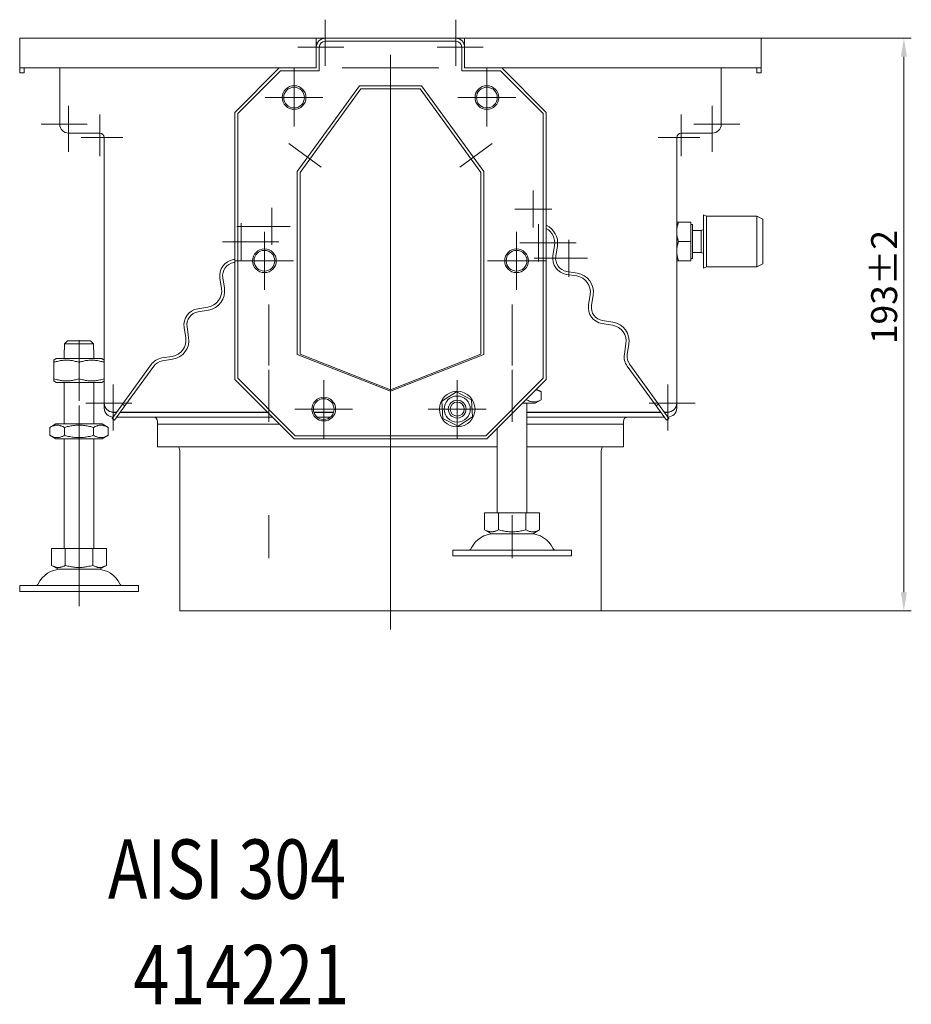
# Model space of a CAD drawing. Extents: x 571 to 67434, y -13692 to 12501.
# Drawn here: x 43458 to 43759, y -5946 to -5614 of the extents above; entities that cross this region are included whole.
import ezdxf

# ---------------------------------------------------------------- set-up
doc = ezdxf.new("R2010")
doc.units = 0
doc.header["$LTSCALE"] = 25
doc.linetypes.add('AUSGEZOGEN', pattern=[0])
doc.linetypes.add('STRICHPUNKT', pattern=[1, 0.5, -0.25, 0, -0.25])
doc.layers.get('Defpoints').update_dxf_attribs({"linetype": 'CONTINUOUS'})
for name, color, linetype, lineweight in [('ACO_DIMENSION', 3, 'AUSGEZOGEN', 9), ('ACO_MITTE', 1, 'STRICHPUNKT', 9), ('ACO_VISIBLE ( NOTE )', 7, 'CONTINUOUS', 15)]:
    doc.layers.add(name, color=color, linetype=linetype, lineweight=lineweight)
doc.styles.add('Text poznámky (ISO)', font='tahoma.ttf')
doc.dimstyles.new('Výchozí (ISO)', dxfattribs={"dimscale": 2.5, "dimtxt": 3.5, "dimasz": 2.5, "dimexe": 1, "dimexo": 0, "dimgap": 0.762, "dimtad": 1, "dimrnd": 1e-08, "dimtxsty": 'Text poznámky (ISO)', "dimcen": 0.09, "dimdle": 10, "dimclrd": 256, "dimclre": 256, "dimclrt": 256, "dimazin": 2, "dimtfac": 1.001486, "dimtmove": 0, "dimatfit": 3, "dimfxl": 1, "dimtolj": 1, "dimlwd": -1, "dimlwe": -1, "dimarcsym": 0})

# ---------------------------------------------------------------- blocks, each defined once
blk = doc.blocks.new('*D167')
at = {"layer": 'ACO_DIMENSION', "transparency": 16777216}
for p, q in [((43708.39, -5620.33), (43758.97, -5620.33)), ((43756.47, -5626.58), (43756.47, -5807.08)), ((43654.39, -5813.33), (43758.97, -5813.33))]:
    blk.add_line(p, q, dxfattribs=at)
for points in [[(43755.43, -5626.58), (43757.51, -5626.58), (43756.47, -5620.33)], [(43755.43, -5807.08), (43757.51, -5807.08), (43756.47, -5813.33)]]:
    blk.add_solid(points, dxfattribs=at)
at = {"layer": 'Defpoints', "color": 0, "transparency": 16777216}
for p in [(43708.39, -5620.33), (43654.39, -5813.33), (43756.47, -5813.33)]:
    blk.add_point(p, dxfattribs=at)
at = {"layer": 'ACO_DIMENSION', "transparency": 16777216, "insert": (43745.44, -5723.43), "char_height": 8.75, "attachment_point": 1, "rotation": 90, "style": 'Text poznámky (ISO)'}
blk.add_mtext('\\A1;193{\\H8.763;±2}', dxfattribs=at)

msp = doc.modelspace()

# ---------------------------------------------------------------- linework, layer by layer
at = {"layer": 'ACO_MITTE', "linetype": 'Continuous'}
for p, q in [((43561.393, -5614.084), (43561.393, -5629.584)), ((43605.393, -5614.084), (43605.393, -5629.584)), ((43567.643, -5623.334), (43552.143, -5623.334)), ((43614.643, -5623.334), (43599.143, -5623.334)), ((43583.393, -5764.251), (43583.393, -5625.934)), ((43550.893, -5630.584), (43550.893, -5650.084)), ((43567.143, -5630.334), (43599.643, -5630.334)), ((43615.893, -5630.584), (43615.893, -5650.084)), ((43560.643, -5640.334), (43541.143, -5640.334)), ((43625.643, -5640.334), (43606.143, -5640.334)), ((43474.893, -5643.084), (43474.893, -5658.584)), ((43691.893, -5643.084), (43691.893, -5658.584)), ((43485.393, -5646.084), (43485.393, -5660.084)), ((43681.393, -5646.084), (43681.393, -5660.084)), ((43481.143, -5649.334), (43465.643, -5649.334)), ((43701.143, -5649.334), (43685.643, -5649.334)), ((43493.143, -5653.834), (43479.143, -5653.834)), ((43687.643, -5653.834), (43673.643, -5653.834)), ((43549.127, -5655.847), (43560.049, -5663.782)), ((43606.737, -5663.782), (43617.659, -5655.847)), ((43631.515, -5671.645), (43631.515, -5684.145)), ((43543.362, -5677.523), (43543.362, -5690.023)), ((43637.765, -5677.895), (43625.265, -5677.895)), ((43549.612, -5683.773), (43531.612, -5683.773)), ((43533.045, -5682.7), (43533.045, -5695.2)), ((43633.251, -5683.057), (43633.251, -5695.557)), ((43540.893, -5685.584), (43540.893, -5705.084)), ((43625.893, -5685.584), (43625.893, -5705.084)), ((43545.795, -5688.95), (43526.795, -5688.95)), ((43646.001, -5689.307), (43627.001, -5689.307)), ((43643.568, -5688.235), (43643.568, -5700.735)), ((43649.818, -5694.485), (43631.818, -5694.485)), ((43550.643, -5695.334), (43531.143, -5695.334)), ((43635.643, -5695.334), (43616.143, -5695.334)), ((43542.393, -5730.584), (43542.393, -5710.084)), ((43624.393, -5730.584), (43624.393, -5710.084)), ((43478.393, -5742.584), (43478.393, -5722.084)), ((43542.393, -5732.084), (43542.393, -5749.584)), ((43624.393, -5732.084), (43624.393, -5749.584)), ((43489.893, -5737.084), (43489.893, -5752.584)), ((43560.893, -5735.584), (43560.893, -5755.084)), ((43605.893, -5735.584), (43605.893, -5755.084)), ((43676.893, -5737.084), (43676.893, -5752.584)), ((43478.393, -5744.084), (43478.393, -5811.699)), ((43496.143, -5743.334), (43480.643, -5743.334)), ((43686.143, -5743.334), (43670.643, -5743.334)), ((43570.643, -5745.334), (43551.143, -5745.334)), ((43615.643, -5745.334), (43596.143, -5745.334)), ((43583.393, -5753.692), (43583.393, -5819.584)), ((43542.393, -5781.084), (43542.393, -5795.584)), ((43624.393, -5781.084), (43624.393, -5795.584)), ((43478.393, -5793.084), (43478.393, -5807.584))]:
    msp.add_line(p, q, dxfattribs=at)
at = {"layer": 'ACO_VISIBLE ( NOTE )'}
for p, q in [((43458.393, -5620.334), (43558.393, -5620.334)), ((43458.393, -5623.334), (43458.393, -5620.334)), ((43558.393, -5620.334), (43558.393, -5623.334)), ((43558.393, -5620.334), (43561.393, -5620.334)), ((43561.393, -5620.334), (43605.393, -5620.334)), ((43561.393, -5621.334), (43605.393, -5621.334)), ((43605.393, -5620.334), (43608.393, -5620.334)), ((43608.393, -5623.334), (43608.393, -5620.334)), ((43608.393, -5620.334), (43708.393, -5620.334)), ((43708.393, -5623.334), (43708.393, -5620.334)), ((43458.393, -5623.334), (43458.393, -5630.334)), ((43558.795, -5621.834), (43558.393, -5621.834)), ((43558.393, -5630.334), (43558.393, -5623.334)), ((43559.393, -5631.334), (43559.393, -5623.334)), ((43607.393, -5623.334), (43607.393, -5631.334)), ((43608.393, -5621.834), (43607.991, -5621.834)), ((43608.393, -5623.334), (43608.393, -5630.334)), ((43708.393, -5630.334), (43708.393, -5623.334)), ((43458.393, -5632.001), (43458.393, -5630.334)), ((43458.393, -5630.334), (43545.893, -5630.334)), ((43459.893, -5630.334), (43459.893, -5632.001)), ((43471.893, -5649.334), (43471.893, -5630.334)), ((43530.893, -5645.334), (43545.893, -5630.334)), ((43531.893, -5645.734), (43546.293, -5631.334)), ((43545.893, -5630.334), (43558.393, -5630.334)), ((43546.293, -5631.334), (43559.393, -5631.334)), ((43607.393, -5631.334), (43620.493, -5631.334)), ((43608.393, -5630.334), (43620.893, -5630.334)), ((43620.493, -5631.334), (43634.893, -5645.734)), ((43620.893, -5630.334), (43635.893, -5645.334)), ((43620.893, -5630.334), (43708.393, -5630.334)), ((43694.893, -5630.334), (43694.893, -5649.334)), ((43706.893, -5632.001), (43706.893, -5630.334)), ((43708.393, -5630.334), (43708.393, -5632.001)), ((43459.893, -5632.001), (43458.393, -5632.001)), ((43708.393, -5632.001), (43706.893, -5632.001)), ((43551.893, -5665.238), (43572.893, -5636.334)), ((43552.893, -5665.55), (43573.393, -5637.334)), ((43572.893, -5636.334), (43593.893, -5636.334)), ((43573.393, -5637.334), (43593.393, -5637.334)), ((43593.393, -5637.334), (43613.893, -5665.55)), ((43593.893, -5636.334), (43614.893, -5665.238)), ((43530.893, -5735.334), (43530.893, -5645.334)), ((43531.893, -5734.934), (43531.893, -5645.734)), ((43634.893, -5645.734), (43634.893, -5734.934)), ((43635.893, -5645.334), (43635.893, -5735.334)), ((43485.393, -5652.334), (43474.893, -5652.334)), ((43486.893, -5743.334), (43486.893, -5653.834)), ((43679.893, -5653.834), (43679.893, -5743.334)), ((43691.893, -5652.334), (43681.393, -5652.334)), ((43551.893, -5726.926), (43551.893, -5665.238)), ((43552.893, -5726.82), (43552.893, -5665.55)), ((43613.893, -5665.55), (43613.893, -5726.82)), ((43614.893, -5665.238), (43614.893, -5726.926)), ((43688.943, -5697.834), (43688.943, -5679.834)), ((43689.943, -5680.334), (43688.943, -5679.834)), ((43689.943, -5697.334), (43689.943, -5680.334)), ((43689.943, -5680.334), (43706.943, -5680.334)), ((43706.943, -5697.334), (43706.943, -5680.334)), ((43708.943, -5681.334), (43706.943, -5680.334)), ((43708.943, -5696.334), (43708.943, -5681.334)), ((43679.893, -5682.334), (43680.474, -5682.334)), ((43684.593, -5682.334), (43680.474, -5682.334)), ((43684.593, -5682.334), (43684.593, -5688.834)), ((43684.593, -5683.134), (43685.193, -5683.134)), ((43685.193, -5694.534), (43685.193, -5683.134)), ((43685.193, -5685.172), (43688.176, -5685.172)), ((43688.176, -5685.172), (43688.943, -5684.834)), ((43688.176, -5692.496), (43688.176, -5685.172)), ((43638.683, -5690.167), (43638.136, -5693.624)), ((43639.123, -5693.781), (43639.671, -5690.324)), ((43684.593, -5688.834), (43680.474, -5688.834)), ((43684.593, -5688.834), (43684.593, -5695.334)), ((43684.593, -5694.534), (43685.193, -5694.534)), ((43685.193, -5692.496), (43688.176, -5692.496)), ((43688.176, -5692.496), (43688.943, -5692.834)), ((43530.893, -5694.86), (43530.448, -5694.93)), ((43530.604, -5695.918), (43530.893, -5695.872)), ((43680.474, -5695.334), (43679.893, -5695.334)), ((43684.593, -5695.334), (43680.474, -5695.334)), ((43689.943, -5697.334), (43688.943, -5697.834)), ((43689.943, -5697.334), (43706.943, -5697.334)), ((43708.943, -5696.334), (43706.943, -5697.334)), ((43525.876, -5701.223), (43526.424, -5704.68)), ((43527.411, -5704.523), (43526.864, -5701.067)), ((43642.707, -5699.917), (43646.164, -5700.465)), ((43646.321, -5699.477), (43642.864, -5698.929)), ((43650.736, -5706.757), (43650.189, -5710.214)), ((43651.176, -5710.371), (43651.724, -5706.914)), ((43521.852, -5710.973), (43518.395, -5711.52)), ((43518.551, -5712.508), (43522.008, -5711.96)), ((43513.823, -5717.813), (43514.37, -5721.27)), ((43515.358, -5721.113), (43514.811, -5717.656)), ((43654.761, -5716.507), (43658.218, -5717.054)), ((43658.374, -5716.067), (43654.917, -5715.519)), ((43483.292, -5723.334), (43473.494, -5723.334)), ((43473.494, -5723.334), (43473.494, -5725.334)), ((43474.52, -5722.334), (43482.266, -5722.334)), ((43483.292, -5725.334), (43483.292, -5723.334)), ((43662.789, -5723.347), (43662.242, -5726.804)), ((43663.23, -5726.96), (43663.777, -5723.503)), ((43473.393, -5725.334), (43473.494, -5725.334)), ((43473.393, -5728.334), (43473.393, -5725.334)), ((43483.292, -5725.334), (43483.393, -5725.334)), ((43483.393, -5728.334), (43483.393, -5725.334)), ((43509.799, -5727.562), (43506.342, -5728.11)), ((43583.393, -5739.334), (43551.893, -5726.926)), ((43583.393, -5738.834), (43552.893, -5726.82)), ((43613.893, -5726.82), (43583.393, -5738.834)), ((43614.893, -5726.926), (43583.393, -5739.334)), ((43470.743, -5728.334), (43469.893, -5728.825)), ((43469.893, -5729.584), (43469.893, -5728.825)), ((43469.893, -5729.584), (43469.893, -5735.084)), ((43486.043, -5728.334), (43470.743, -5728.334)), ((43478.393, -5729.584), (43478.393, -5735.084)), ((43486.043, -5728.334), (43486.893, -5728.825)), ((43502.752, -5730.309), (43493.061, -5743.648)), ((43493.87, -5744.236), (43503.561, -5730.897)), ((43506.498, -5729.098), (43509.955, -5728.55)), ((43663.225, -5730.897), (43672.916, -5744.236)), ((43673.725, -5743.648), (43664.034, -5730.309)), ((43469.893, -5735.843), (43469.893, -5735.084)), ((43470.743, -5736.334), (43469.893, -5735.843)), ((43470.743, -5736.334), (43486.043, -5736.334)), ((43473.393, -5750.334), (43473.393, -5736.334)), ((43483.393, -5750.334), (43483.393, -5736.334)), ((43486.043, -5736.334), (43486.893, -5735.843)), ((43550.893, -5755.334), (43530.893, -5735.334)), ((43551.293, -5754.334), (43531.893, -5734.934)), ((43634.893, -5734.934), (43615.493, -5754.334)), ((43635.893, -5735.334), (43615.893, -5755.334)), ((43600.759, -5742.692), (43605.614, -5739.567)), ((43605.614, -5739.567), (43610.748, -5742.209)), ((43632.637, -5738.59), (43634.208, -5739.497)), ((43634.208, -5742.171), (43634.208, -5739.497)), ((43486.893, -5743.334), (43486.893, -5745.001)), ((43493.061, -5743.648), (43489.527, -5748.512)), ((43490.336, -5749.1), (43493.87, -5744.236)), ((43493.061, -5743.648), (43493.87, -5744.236)), ((43601.038, -5748.459), (43600.759, -5742.692)), ((43610.748, -5742.209), (43611.027, -5747.976)), ((43627.893, -5743.334), (43632.193, -5743.334)), ((43629.301, -5742.171), (43629.301, -5741.927)), ((43629.393, -5780.334), (43629.393, -5743.334)), ((43632.193, -5743.334), (43634.208, -5742.171)), ((43672.916, -5744.236), (43673.725, -5743.648)), ((43672.916, -5744.236), (43676.45, -5749.1)), ((43677.259, -5748.512), (43673.725, -5743.648)), ((43679.893, -5745.001), (43679.893, -5743.334)), ((43491.11, -5746.334), (43489.893, -5746.334)), ((43490.989, -5746.501), (43489.893, -5746.501)), ((43542.06, -5746.501), (43492.225, -5746.501)), ((43541.893, -5746.334), (43492.346, -5746.334)), ((43564.247, -5746.334), (43557.539, -5746.334)), ((43564.193, -5746.501), (43557.593, -5746.501)), ((43674.44, -5746.334), (43629.393, -5746.334)), ((43674.561, -5746.501), (43629.393, -5746.501)), ((43676.893, -5746.334), (43675.676, -5746.334)), ((43676.893, -5746.501), (43675.797, -5746.501)), ((43470.593, -5750.334), (43468.578, -5751.497)), ((43486.193, -5750.334), (43470.593, -5750.334)), ((43486.193, -5750.334), (43488.208, -5751.497)), ((43489.527, -5748.512), (43490.336, -5749.1)), ((43489.893, -5748.001), (43489.899, -5748.001)), ((43491.135, -5748.001), (43543.56, -5748.001)), ((43504.893, -5758.001), (43504.893, -5749.501)), ((43504.893, -5750.36), (43545.919, -5750.36)), ((43558.626, -5748.001), (43563.16, -5748.001)), ((43606.172, -5751.101), (43601.038, -5748.459)), ((43611.027, -5747.976), (43606.172, -5751.101)), ((43629.393, -5748.001), (43675.651, -5748.001)), ((43629.393, -5750.36), (43661.893, -5750.36)), ((43661.893, -5758.001), (43661.893, -5749.501)), ((43676.45, -5749.1), (43677.259, -5748.512)), ((43676.887, -5748.001), (43676.893, -5748.001)), ((43468.578, -5754.171), (43468.578, -5751.497)), ((43470.593, -5755.334), (43468.578, -5754.171)), ((43473.486, -5754.171), (43473.486, -5751.497)), ((43483.301, -5754.171), (43483.301, -5751.497)), ((43486.193, -5755.334), (43488.208, -5754.171)), ((43488.208, -5754.171), (43488.208, -5751.497)), ((43615.493, -5754.334), (43551.293, -5754.334)), ((43619.393, -5780.334), (43619.393, -5751.834)), ((43470.593, -5755.334), (43486.193, -5755.334)), ((43473.393, -5792.334), (43473.393, -5755.334)), ((43483.393, -5792.334), (43483.393, -5755.334)), ((43615.893, -5755.334), (43550.893, -5755.334)), ((43619.393, -5758.001), (43504.893, -5758.001)), ((43512.393, -5759.942), (43512.393, -5813.334)), ((43661.893, -5758.001), (43629.393, -5758.001)), ((43654.393, -5759.942), (43654.393, -5813.334)), ((43615.143, -5780.334), (43615.143, -5785.999)), ((43615.143, -5780.334), (43619.768, -5780.334)), ((43619.768, -5780.334), (43619.768, -5785.999)), ((43619.768, -5780.334), (43629.018, -5780.334)), ((43629.018, -5780.334), (43633.643, -5780.334)), ((43629.018, -5780.334), (43629.018, -5785.999)), ((43633.643, -5780.334), (43633.643, -5785.999)), ((43617.456, -5787.334), (43615.143, -5785.999)), ((43617.456, -5787.334), (43631.331, -5787.334)), ((43631.331, -5787.334), (43633.643, -5785.999)), ((43469.143, -5792.334), (43469.143, -5797.999)), ((43469.143, -5792.334), (43473.768, -5792.334)), ((43473.768, -5792.334), (43473.768, -5797.999)), ((43473.768, -5792.334), (43483.018, -5792.334)), ((43483.018, -5792.334), (43487.643, -5792.334)), ((43483.018, -5792.334), (43483.018, -5797.999)), ((43487.643, -5792.334), (43487.643, -5797.999)), ((43604.393, -5792.834), (43644.393, -5792.834)), ((43604.393, -5792.834), (43604.393, -5794.834)), ((43644.393, -5792.834), (43644.393, -5794.834)), ((43604.393, -5794.834), (43644.393, -5794.834)), ((43471.456, -5799.334), (43469.143, -5797.999)), ((43471.456, -5799.334), (43485.331, -5799.334)), ((43485.331, -5799.334), (43487.643, -5797.999)), ((43458.393, -5804.834), (43498.393, -5804.834)), ((43458.393, -5804.834), (43458.393, -5806.834)), ((43458.393, -5806.834), (43498.393, -5806.834)), ((43498.393, -5804.834), (43498.393, -5806.834)), ((43512.393, -5813.334), (43654.393, -5813.334))]:
    msp.add_line(p, q, dxfattribs=at)
at = {"layer": 'ACO_VISIBLE ( NOTE )', "flags": 128}
for points in [[(43680.474, -5682.334), (43680.425, -5682.484), (43680.378, -5682.631), (43680.334, -5682.777), (43680.292, -5682.92), (43680.252, -5683.062), (43680.215, -5683.203), (43680.18, -5683.342), (43680.147, -5683.479), (43680.116, -5683.616), (43680.087, -5683.751), (43680.06, -5683.885), (43680.035, -5684.019), (43680.013, -5684.151), (43679.992, -5684.283), (43679.973, -5684.414), (43679.956, -5684.545), (43679.942, -5684.675), (43679.929, -5684.805), (43679.918, -5684.935), (43679.909, -5685.064), (43679.902, -5685.194), (43679.897, -5685.324), (43679.894, -5685.454), (43679.893, -5685.584)], [(43679.893, -5685.584), (43679.894, -5685.714), (43679.897, -5685.844), (43679.902, -5685.974), (43679.909, -5686.104), (43679.918, -5686.234), (43679.929, -5686.363), (43679.942, -5686.493), (43679.956, -5686.624), (43679.973, -5686.754), (43679.992, -5686.885), (43680.013, -5687.017), (43680.035, -5687.15), (43680.06, -5687.283), (43680.087, -5687.417), (43680.116, -5687.553), (43680.147, -5687.689), (43680.18, -5687.827), (43680.215, -5687.965), (43680.252, -5688.106), (43680.292, -5688.248), (43680.334, -5688.392), (43680.378, -5688.537), (43680.425, -5688.685), (43680.474, -5688.834)], [(43680.474, -5688.834), (43680.425, -5688.984), (43680.378, -5689.131), (43680.334, -5689.277), (43680.292, -5689.42), (43680.252, -5689.562), (43680.215, -5689.703), (43680.18, -5689.842), (43680.147, -5689.979), (43680.116, -5690.116), (43680.087, -5690.251), (43680.06, -5690.385), (43680.035, -5690.519), (43680.013, -5690.651), (43679.992, -5690.783), (43679.973, -5690.914), (43679.956, -5691.045), (43679.942, -5691.175), (43679.929, -5691.305), (43679.918, -5691.435), (43679.909, -5691.564), (43679.902, -5691.694), (43679.897, -5691.824), (43679.894, -5691.954), (43679.893, -5692.084)], [(43679.893, -5692.084), (43679.894, -5692.214), (43679.897, -5692.344), (43679.902, -5692.474), (43679.909, -5692.604), (43679.918, -5692.734), (43679.929, -5692.863), (43679.942, -5692.993), (43679.956, -5693.124), (43679.973, -5693.254), (43679.992, -5693.385), (43680.013, -5693.517), (43680.035, -5693.65), (43680.06, -5693.783), (43680.087, -5693.917), (43680.116, -5694.053), (43680.147, -5694.189), (43680.18, -5694.327), (43680.215, -5694.465), (43680.252, -5694.606), (43680.292, -5694.748), (43680.334, -5694.892), (43680.378, -5695.037), (43680.425, -5695.185), (43680.474, -5695.334)], [(43474.52, -5722.334), (43474.481, -5722.372), (43474.442, -5722.41), (43474.403, -5722.448), (43474.363, -5722.486), (43474.323, -5722.525), (43474.283, -5722.564), (43474.242, -5722.604), (43474.201, -5722.644), (43474.159, -5722.684), (43474.118, -5722.725), (43474.076, -5722.766), (43474.033, -5722.807), (43473.99, -5722.849), (43473.947, -5722.891), (43473.904, -5722.934), (43473.86, -5722.976), (43473.815, -5723.02), (43473.771, -5723.063), (43473.726, -5723.108), (43473.68, -5723.152), (43473.634, -5723.197), (43473.588, -5723.242), (43473.541, -5723.288), (43473.494, -5723.334)], [(43483.292, -5723.334), (43483.245, -5723.288), (43483.198, -5723.242), (43483.152, -5723.197), (43483.106, -5723.152), (43483.06, -5723.108), (43483.015, -5723.063), (43482.971, -5723.02), (43482.926, -5722.976), (43482.882, -5722.934), (43482.839, -5722.891), (43482.796, -5722.849), (43482.753, -5722.807), (43482.71, -5722.766), (43482.668, -5722.725), (43482.627, -5722.684), (43482.585, -5722.644), (43482.544, -5722.604), (43482.503, -5722.564), (43482.463, -5722.525), (43482.423, -5722.486), (43482.383, -5722.448), (43482.344, -5722.41), (43482.305, -5722.372), (43482.266, -5722.334)], [(43478.393, -5729.584), (43477.991, -5729.455), (43477.603, -5729.34), (43477.226, -5729.238), (43476.86, -5729.148), (43476.502, -5729.071), (43476.152, -5729.004), (43475.807, -5728.949), (43475.469, -5728.904), (43475.134, -5728.869), (43474.802, -5728.845), (43474.472, -5728.83), (43474.143, -5728.825), (43473.814, -5728.83), (43473.484, -5728.845), (43473.152, -5728.869), (43472.818, -5728.904), (43472.479, -5728.949), (43472.135, -5729.004), (43471.784, -5729.071), (43471.426, -5729.148), (43471.06, -5729.238), (43470.683, -5729.34), (43470.295, -5729.455), (43469.893, -5729.584)], [(43486.893, -5729.584), (43486.491, -5729.455), (43486.103, -5729.34), (43485.726, -5729.238), (43485.36, -5729.148), (43485.002, -5729.071), (43484.652, -5729.004), (43484.307, -5728.949), (43483.969, -5728.904), (43483.634, -5728.869), (43483.302, -5728.845), (43482.972, -5728.83), (43482.643, -5728.825), (43482.314, -5728.83), (43481.984, -5728.845), (43481.652, -5728.869), (43481.318, -5728.904), (43480.979, -5728.949), (43480.635, -5729.004), (43480.284, -5729.071), (43479.926, -5729.148), (43479.56, -5729.238), (43479.183, -5729.34), (43478.795, -5729.455), (43478.393, -5729.584)], [(43469.893, -5735.084), (43470.295, -5735.213), (43470.683, -5735.328), (43471.06, -5735.43), (43471.426, -5735.52), (43471.784, -5735.598), (43472.135, -5735.664), (43472.479, -5735.72), (43472.818, -5735.764), (43473.152, -5735.799), (43473.484, -5735.824), (43473.814, -5735.839), (43474.143, -5735.843), (43474.472, -5735.839), (43474.802, -5735.824), (43475.134, -5735.799), (43475.469, -5735.764), (43475.807, -5735.72), (43476.152, -5735.664), (43476.502, -5735.598), (43476.86, -5735.52), (43477.226, -5735.43), (43477.603, -5735.328), (43477.991, -5735.213), (43478.393, -5735.084)], [(43478.393, -5735.084), (43478.795, -5735.213), (43479.183, -5735.328), (43479.56, -5735.43), (43479.926, -5735.52), (43480.284, -5735.598), (43480.635, -5735.664), (43480.979, -5735.72), (43481.318, -5735.764), (43481.652, -5735.799), (43481.984, -5735.824), (43482.314, -5735.839), (43482.643, -5735.843), (43482.972, -5735.839), (43483.302, -5735.824), (43483.634, -5735.799), (43483.969, -5735.764), (43484.307, -5735.72), (43484.652, -5735.664), (43485.002, -5735.598), (43485.36, -5735.52), (43485.726, -5735.43), (43486.103, -5735.328), (43486.491, -5735.213), (43486.893, -5735.084)], [(43634.208, -5739.497), (43634.125, -5739.45), (43634.043, -5739.405), (43633.963, -5739.361), (43633.883, -5739.319), (43633.804, -5739.279), (43633.726, -5739.241), (43633.648, -5739.204), (43633.572, -5739.168), (43633.496, -5739.135), (43633.421, -5739.102), (43633.347, -5739.072), (43633.273, -5739.042), (43633.2, -5739.015), (43633.128, -5738.988), (43633.056, -5738.963), (43632.984, -5738.94), (43632.913, -5738.918), (43632.843, -5738.897), (43632.773, -5738.877), (43632.703, -5738.859), (43632.634, -5738.842), (43632.565, -5738.827), (43632.496, -5738.812), (43632.428, -5738.8)], [(43628.961, -5742.266), (43628.975, -5742.262), (43628.989, -5742.259), (43629.003, -5742.255), (43629.017, -5742.251), (43629.031, -5742.247), (43629.045, -5742.243), (43629.059, -5742.239), (43629.073, -5742.235), (43629.087, -5742.231), (43629.101, -5742.227), (43629.115, -5742.223), (43629.13, -5742.22), (43629.144, -5742.216), (43629.158, -5742.212), (43629.172, -5742.208), (43629.186, -5742.203), (43629.201, -5742.199), (43629.215, -5742.195), (43629.229, -5742.191), (43629.243, -5742.187), (43629.258, -5742.183), (43629.272, -5742.179), (43629.286, -5742.175), (43629.301, -5742.171)], [(43629.301, -5742.171), (43629.532, -5742.3), (43629.757, -5742.415), (43629.974, -5742.517), (43630.186, -5742.606), (43630.392, -5742.684), (43630.595, -5742.751), (43630.793, -5742.806), (43630.989, -5742.851), (43631.182, -5742.886), (43631.374, -5742.91), (43631.564, -5742.925), (43631.754, -5742.93), (43631.944, -5742.925), (43632.135, -5742.91), (43632.326, -5742.886), (43632.52, -5742.851), (43632.715, -5742.806), (43632.914, -5742.751), (43633.116, -5742.684), (43633.323, -5742.606), (43633.534, -5742.517), (43633.752, -5742.415), (43633.976, -5742.3), (43634.208, -5742.171)], [(43473.486, -5751.497), (43473.254, -5751.368), (43473.029, -5751.253), (43472.812, -5751.151), (43472.6, -5751.062), (43472.394, -5750.984), (43472.191, -5750.918), (43471.993, -5750.862), (43471.797, -5750.817), (43471.604, -5750.783), (43471.412, -5750.758), (43471.222, -5750.743), (43471.032, -5750.738), (43470.842, -5750.743), (43470.651, -5750.758), (43470.46, -5750.783), (43470.267, -5750.817), (43470.071, -5750.862), (43469.872, -5750.918), (43469.67, -5750.984), (43469.463, -5751.062), (43469.252, -5751.151), (43469.034, -5751.253), (43468.81, -5751.368), (43468.578, -5751.497)], [(43483.301, -5751.497), (43482.837, -5751.368), (43482.388, -5751.253), (43481.953, -5751.151), (43481.53, -5751.062), (43481.117, -5750.984), (43480.712, -5750.918), (43480.315, -5750.862), (43479.924, -5750.817), (43479.537, -5750.783), (43479.154, -5750.758), (43478.773, -5750.743), (43478.393, -5750.738), (43478.013, -5750.743), (43477.632, -5750.758), (43477.249, -5750.783), (43476.862, -5750.817), (43476.471, -5750.862), (43476.074, -5750.918), (43475.669, -5750.984), (43475.256, -5751.062), (43474.833, -5751.151), (43474.398, -5751.253), (43473.949, -5751.368), (43473.486, -5751.497)], [(43488.208, -5751.497), (43487.976, -5751.368), (43487.752, -5751.253), (43487.534, -5751.151), (43487.323, -5751.062), (43487.116, -5750.984), (43486.914, -5750.918), (43486.715, -5750.862), (43486.52, -5750.817), (43486.326, -5750.783), (43486.135, -5750.758), (43485.944, -5750.743), (43485.754, -5750.738), (43485.564, -5750.743), (43485.374, -5750.758), (43485.182, -5750.783), (43484.989, -5750.817), (43484.793, -5750.862), (43484.595, -5750.918), (43484.392, -5750.984), (43484.186, -5751.062), (43483.974, -5751.151), (43483.757, -5751.253), (43483.532, -5751.368), (43483.301, -5751.497)], [(43468.578, -5754.171), (43468.81, -5754.3), (43469.034, -5754.415), (43469.252, -5754.517), (43469.463, -5754.606), (43469.67, -5754.684), (43469.872, -5754.751), (43470.071, -5754.806), (43470.267, -5754.851), (43470.46, -5754.886), (43470.651, -5754.91), (43470.842, -5754.925), (43471.032, -5754.93), (43471.222, -5754.925), (43471.412, -5754.91), (43471.604, -5754.886), (43471.797, -5754.851), (43471.993, -5754.806), (43472.191, -5754.751), (43472.394, -5754.684), (43472.6, -5754.606), (43472.812, -5754.517), (43473.029, -5754.415), (43473.254, -5754.3), (43473.486, -5754.171)], [(43473.486, -5754.171), (43473.949, -5754.3), (43474.398, -5754.415), (43474.833, -5754.517), (43475.256, -5754.606), (43475.669, -5754.684), (43476.074, -5754.751), (43476.471, -5754.806), (43476.862, -5754.851), (43477.249, -5754.886), (43477.632, -5754.91), (43478.013, -5754.925), (43478.393, -5754.93), (43478.773, -5754.925), (43479.154, -5754.91), (43479.537, -5754.886), (43479.924, -5754.851), (43480.315, -5754.806), (43480.712, -5754.751), (43481.117, -5754.684), (43481.53, -5754.606), (43481.953, -5754.517), (43482.388, -5754.415), (43482.837, -5754.3), (43483.301, -5754.171)], [(43483.301, -5754.171), (43483.532, -5754.3), (43483.757, -5754.415), (43483.974, -5754.517), (43484.186, -5754.606), (43484.392, -5754.684), (43484.595, -5754.751), (43484.793, -5754.806), (43484.989, -5754.851), (43485.182, -5754.886), (43485.374, -5754.91), (43485.564, -5754.925), (43485.754, -5754.93), (43485.944, -5754.925), (43486.135, -5754.91), (43486.326, -5754.886), (43486.52, -5754.851), (43486.715, -5754.806), (43486.914, -5754.751), (43487.116, -5754.684), (43487.323, -5754.606), (43487.534, -5754.517), (43487.752, -5754.415), (43487.976, -5754.3), (43488.208, -5754.171)], [(43615.143, -5785.999), (43615.362, -5786.121), (43615.573, -5786.229), (43615.778, -5786.325), (43615.977, -5786.41), (43616.172, -5786.483), (43616.363, -5786.545), (43616.55, -5786.598), (43616.734, -5786.64), (43616.916, -5786.673), (43617.097, -5786.696), (43617.277, -5786.71), (43617.456, -5786.715), (43617.634, -5786.71), (43617.814, -5786.696), (43617.995, -5786.673), (43618.177, -5786.64), (43618.361, -5786.598), (43618.548, -5786.545), (43618.739, -5786.483), (43618.934, -5786.41), (43619.133, -5786.325), (43619.338, -5786.229), (43619.549, -5786.121), (43619.768, -5785.999)], [(43619.768, -5785.999), (43620.205, -5786.121), (43620.628, -5786.229), (43621.038, -5786.325), (43621.437, -5786.41), (43621.826, -5786.483), (43622.207, -5786.545), (43622.582, -5786.598), (43622.951, -5786.64), (43623.315, -5786.673), (43623.676, -5786.696), (43624.035, -5786.71), (43624.393, -5786.715), (43624.751, -5786.71), (43625.11, -5786.696), (43625.471, -5786.673), (43625.836, -5786.64), (43626.204, -5786.598), (43626.579, -5786.545), (43626.96, -5786.483), (43627.349, -5786.41), (43627.748, -5786.325), (43628.158, -5786.229), (43628.581, -5786.121), (43629.018, -5785.999)], [(43629.018, -5785.999), (43629.237, -5786.121), (43629.448, -5786.229), (43629.653, -5786.325), (43629.852, -5786.41), (43630.047, -5786.483), (43630.238, -5786.545), (43630.425, -5786.598), (43630.609, -5786.64), (43630.791, -5786.673), (43630.972, -5786.696), (43631.152, -5786.71), (43631.331, -5786.715), (43631.509, -5786.71), (43631.689, -5786.696), (43631.87, -5786.673), (43632.052, -5786.64), (43632.236, -5786.598), (43632.423, -5786.545), (43632.614, -5786.483), (43632.809, -5786.41), (43633.008, -5786.325), (43633.213, -5786.229), (43633.424, -5786.121), (43633.643, -5785.999)], [(43469.143, -5797.999), (43469.362, -5798.121), (43469.573, -5798.229), (43469.778, -5798.325), (43469.977, -5798.41), (43470.172, -5798.483), (43470.363, -5798.545), (43470.55, -5798.598), (43470.734, -5798.64), (43470.916, -5798.673), (43471.097, -5798.696), (43471.277, -5798.71), (43471.456, -5798.715), (43471.634, -5798.71), (43471.814, -5798.696), (43471.995, -5798.673), (43472.177, -5798.64), (43472.361, -5798.598), (43472.548, -5798.545), (43472.739, -5798.483), (43472.934, -5798.41), (43473.133, -5798.325), (43473.338, -5798.229), (43473.549, -5798.121), (43473.768, -5797.999)], [(43473.768, -5797.999), (43474.205, -5798.121), (43474.628, -5798.229), (43475.038, -5798.325), (43475.437, -5798.41), (43475.826, -5798.483), (43476.207, -5798.545), (43476.582, -5798.598), (43476.951, -5798.64), (43477.315, -5798.673), (43477.676, -5798.696), (43478.035, -5798.71), (43478.393, -5798.715), (43478.751, -5798.71), (43479.11, -5798.696), (43479.471, -5798.673), (43479.836, -5798.64), (43480.204, -5798.598), (43480.579, -5798.545), (43480.96, -5798.483), (43481.349, -5798.41), (43481.748, -5798.325), (43482.158, -5798.229), (43482.581, -5798.121), (43483.018, -5797.999)], [(43483.018, -5797.999), (43483.237, -5798.121), (43483.448, -5798.229), (43483.653, -5798.325), (43483.852, -5798.41), (43484.047, -5798.483), (43484.238, -5798.545), (43484.425, -5798.598), (43484.609, -5798.64), (43484.791, -5798.673), (43484.972, -5798.696), (43485.152, -5798.71), (43485.331, -5798.715), (43485.509, -5798.71), (43485.689, -5798.696), (43485.87, -5798.673), (43486.052, -5798.64), (43486.236, -5798.598), (43486.423, -5798.545), (43486.614, -5798.483), (43486.809, -5798.41), (43487.008, -5798.325), (43487.213, -5798.229), (43487.424, -5798.121), (43487.643, -5797.999)]]:
    msp.add_lwpolyline(points, dxfattribs=at)
at = {"layer": 'ACO_VISIBLE ( NOTE )'}
for centre, radius in [((43550.893, -5640.334), 4), ((43550.893, -5640.334), 3.5), ((43615.893, -5640.334), 4), ((43615.893, -5640.334), 3.5), ((43540.893, -5695.334), 4), ((43625.893, -5695.334), 4), ((43540.893, -5695.334), 3.5), ((43625.893, -5695.334), 3.5), ((43605.893, -5745.334), 6), ((43605.893, -5745.334), 4.4), ((43560.893, -5745.334), 4), ((43560.893, -5745.334), 3.5), ((43605.893, -5745.334), 3), ((43605.893, -5745.334), 2.387)]:
    msp.add_circle(centre, radius, dxfattribs=at)
for centre, radius, start, end in [((43561.393, -5623.334), 3, 90, 180), ((43561.393, -5623.334), 2, 90, 180), ((43605.393, -5623.334), 3, 0, 90), ((43605.393, -5623.334), 2, 0, 90), ((43474.893, -5649.334), 3, 180, 270), ((43691.893, -5649.334), 3, 270, 0), ((43485.393, -5653.834), 1.5, 0, 90), ((43681.393, -5653.834), 1.5, 90, 180), ((43633.251, -5689.307), 6.5, 351, 66.01464), ((43633.251, -5689.307), 5.5, 351, 61.28763), ((43643.568, -5694.485), 5.5, 171, 261), ((43643.568, -5694.485), 4.5, 171, 261), ((43531.308, -5700.363), 5.5, 99, 189), ((43531.308, -5700.363), 4.5, 99, 189), ((43645.304, -5705.897), 5.5, 351, 81), ((43645.304, -5705.897), 6.5, 351, 81), ((43520.991, -5705.54), 5.5, 279, 9), ((43520.991, -5705.54), 6.5, 279, 9), ((43655.621, -5711.074), 5.5, 171, 261), ((43655.621, -5711.074), 4.5, 171, 261), ((43519.255, -5716.952), 5.5, 99, 189), ((43519.255, -5716.952), 4.5, 99, 189), ((43657.357, -5722.487), 5.5, 351, 81), ((43657.357, -5722.487), 6.5, 351, 81), ((43508.938, -5722.13), 5.5, 279, 9), ((43508.938, -5722.13), 6.5, 279, 9), ((43667.674, -5727.664), 5.5, 171, 216), ((43667.674, -5727.664), 4.5, 171, 216), ((43507.202, -5733.542), 5.5, 99, 144), ((43507.202, -5733.542), 4.5, 99, 144), ((43489.893, -5743.334), 3, 180, 270), ((43676.893, -5743.334), 3, 270, 0), ((43489.893, -5745.001), 3, 180, 270), ((43489.893, -5745.001), 1.5, 232.60189, 270), ((43676.893, -5745.001), 3, 270, 0), ((43676.893, -5745.001), 1.5, 270, 307.39719), ((43503.393, -5749.501), 1.5, 0, 90), ((43663.393, -5749.501), 1.5, 90, 180), ((43508.393, -5759.942), 4, 0, 29.02937), ((43658.393, -5759.942), 4, 150.97052, 180), ((43618.346, -5795.834), 8.5, 90, 155.09894), ((43630.44, -5795.834), 8.5, 24.90106, 90), ((43609.729, -5791.834), 1, 270, 335.09894), ((43639.057, -5791.834), 1, 204.90106, 270), ((43472.346, -5807.834), 8.5, 90, 155.09894), ((43484.44, -5807.834), 8.5, 24.90106, 90), ((43463.729, -5803.834), 1, 270, 335.09894), ((43493.057, -5803.834), 1, 204.90106, 270)]:
    msp.add_arc(centre, radius, start, end, dxfattribs=at)

# ---------------------------------------------------------------- texts
at = {"layer": 'ACO_VISIBLE ( NOTE )', "width": 0.8}
for s, p in [('AISI 304', (43488.146, -5910.39)), ('414221', (43496.74, -5945.948))]:
    msp.add_text(s, height=20, dxfattribs=at).set_placement(p)

# ---------------------------------------------------------------- dimensions: what is measured, and where the dimension line sits
at = {"layer": 'ACO_DIMENSION', "color": 3}
dim = msp.add_linear_dim(base=(43756.473, -5813.334), p1=(43708.393, -5620.334), p2=(43654.393, -5813.334), angle=90, dimstyle='Výchozí (ISO)', override={"dimgap": 0.762, "dimdec": 2, "dimtol": 1, "dimlim": 0, "dimtp": 2, "dimtm": 2, "dimtdec": 2, "dimtofl": 0, "dimatfit": 1}, dxfattribs=at)
dim.commit()
dim.dimension.update_dxf_attribs({"geometry": '*D167', "text_midpoint": (43756.473, -5706.834), "dimtype": 160})

doc.saveas('drawing.dxf')
